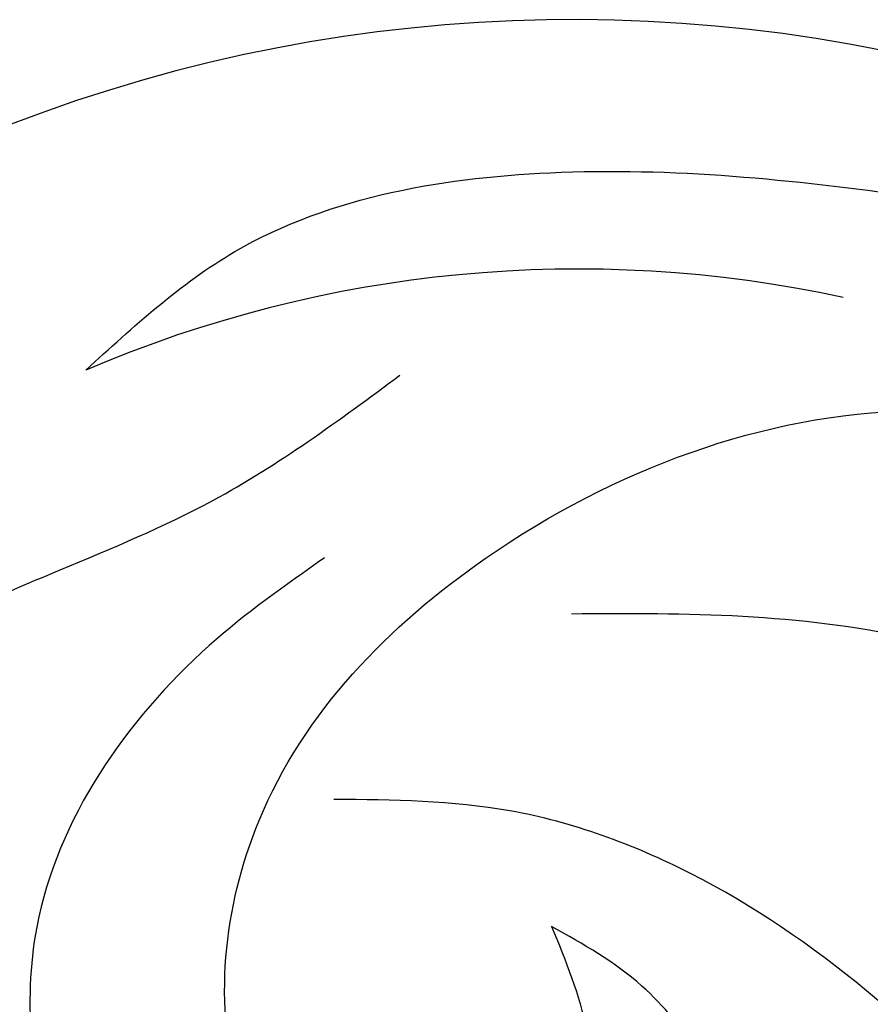
# Model space of a CAD drawing. Units: millimetres. Extents: x 825 to 5025, y 528 to 2013.
# Drawn here: x 1292 to 1305, y 1394 to 1410 of the extents above; entities that cross this region are included whole.
import ezdxf

# ---------------------------------------------------------------- set-up
doc = ezdxf.new("R2010")
doc.units = ezdxf.units.MM
doc.layers.add('H-08.木作(細線)', color=8, linetype='Continuous')

# ---------------------------------------------------------------- blocks, each defined once
blk = doc.blocks.new('SE-21052L-d')
at = {"layer": 'H-08.木作(細線)', "ltscale": 0.2}
for centre, radius, start, end in [((-91.365, -49.104), 25.448, 180.5691, 341.7573), ((-92.112, -49.889), 20.316, 217.5061, 252.9343)]:
    blk.add_arc(centre, radius, start, end, dxfattribs=at)
for points, knots in [([(-98.013, -57.526), (-97.829, -56.96), (-97.398, -55.637), (-95.705, -53.734), (-92.736, -54.048), (-91.792, -56.439), (-92.279, -59.431), (-95.64, -62.636), (-101.691, -63.209), (-108.555, -60.753), (-113.884, -51.777), (-113.213, -40.616), (-107.974, -29.803), (-100.896, -19.568), (-87.387, -14.479), (-75.711, -14.061), (-68.968, -14.809), (-66.9, -15.039)], [0, 0, 0, 0, 1.787466, 4.171115, 7.106903, 8.71955, 11.32979, 15.806803, 21.448144, 28.787519, 36.408364, 51.00142, 60.062797, 72.568663, 87.132299, 101.231218, 107.470552, 107.470552, 107.470552, 107.470552]), ([(-98.013, -57.526), (-97.829, -56.96), (-97.398, -55.637), (-95.705, -53.734), (-92.736, -54.048), (-91.792, -56.439), (-92.279, -59.431), (-95.64, -62.636), (-101.691, -63.209), (-108.555, -60.753), (-113.884, -51.777), (-113.213, -40.616), (-107.974, -29.803), (-100.896, -19.568), (-87.387, -14.479), (-75.711, -14.061), (-68.968, -14.809), (-66.9, -15.039)], [0, 0, 0, 0, 1.787466, 4.171115, 7.106903, 8.71955, 11.32979, 15.806803, 21.448144, 28.787519, 36.408364, 51.00142, 60.062797, 72.568663, 87.132299, 101.231218, 107.470552, 107.470552, 107.470552, 107.470552]), ([(-101.54, -61.193), (-102.981, -60), (-105.795, -57.572), (-108.298, -52.354), (-108.845, -46.076), (-106.947, -38.402), (-102.99, -30.902), (-97.405, -24.107), (-90.556, -19.999), (-82.585, -17.21), (-74.29, -16.182), (-66.687, -17.018), (-60.158, -18.811), (-55.028, -20.724), (-50.817, -23.09), (-48.061, -26.67), (-43.174, -29.281), (-36.942, -33.282), (-29.798, -36.329), (-22.441, -39.728), (-15.315, -41.34), (-7.763, -43.285), (-0.714, -44.111), (7.035, -44.449), (13.679, -44.327), (18.622, -44.372), (21.202, -44.685), (22.804, -45.892), (24.47, -45.42), (25.312, -44.324), (24.792, -42.795), (22.46, -42.373), (18.268, -43.569), (10.658, -43.227), (1.219, -43.428), (-7.709, -42.639), (-12.937, -41.8), (-14.975, -41.463)], [0, 0, 0, 0, 8.246768, 16.588405, 25.004942, 35.80148, 51.102996, 62.53475, 74.283446, 86.204232, 99.993534, 111.142209, 119.999693, 129.929281, 135.747189, 141.214736, 149.44661, 160.402362, 174.345444, 183.92633, 196.439119, 206.7614, 218.648939, 227.931557, 241.363257, 248.006511, 250.367665, 252.718494, 255.565278, 257.223494, 259.234687, 261.448415, 266.980454, 278.6872, 294.874226, 309.266146, 318.472123, 318.472123, 318.472123, 318.472123]), ([(-101.54, -61.193), (-102.981, -60), (-105.795, -57.572), (-108.298, -52.354), (-108.845, -46.076), (-106.947, -38.402), (-102.99, -30.902), (-97.405, -24.107), (-90.556, -19.999), (-82.585, -17.21), (-74.29, -16.182), (-66.687, -17.018), (-60.158, -18.811), (-55.038, -20.72), (-51.921, -22.47), (-50.943, -23.324)], [0, 0, 0, 0, 8.246768, 16.588405, 25.004942, 35.80148, 51.102996, 62.53475, 74.283446, 86.204232, 99.993534, 111.142209, 119.999693, 129.929281, 135.700853, 135.700853, 135.700853, 135.700853]), ([(-88.207, -25.712), (-89.762, -26.856), (-93.232, -29.41), (-98.044, -34.56), (-101.555, -41.746), (-101.864, -49.548), (-101.043, -55.646), (-98.887, -59.449), (-97.372, -60.758), (-96.645, -61.387)], [0, 0, 0, 0, 5.786827, 12.909203, 20.968112, 29.136283, 36.015411, 39.118553, 41.987604, 41.987604, 41.987604, 41.987604]), ([(-91.006, -51.517), (-91.507, -51.176), (-93.1, -50.46), (-95.881, -50.885), (-98.288, -52.883), (-98.756, -55.529), (-98.219, -56.974), (-98.013, -57.526)], [30.638455, 30.638455, 30.638455, 30.638455, 33.291529, 38.195866, 42.279439, 46.499793, 49.114181, 49.114181, 49.114181, 49.114181]), ([(-91.006, -51.517), (-91.507, -51.176), (-93.1, -50.46), (-95.881, -50.885), (-98.288, -52.883), (-98.756, -55.529), (-98.219, -56.974), (-98.013, -57.526)], [30.638455, 30.638455, 30.638455, 30.638455, 33.291529, 38.195866, 42.279439, 46.499793, 49.114181, 49.114181, 49.114181, 49.114181]), ([(-99.066, -64.477), (-98.288, -64.549), (-95.738, -64.782), (-91.648, -63.676), (-89.089, -59.754), (-88.179, -55.879), (-89.196, -53.393), (-89.891, -52.541)], [0, 0, 0, 0, 3.498319, 11.462753, 17.149396, 23.616232, 28.425788, 28.425788, 28.425788, 28.425788]), ([(-98.074, -69.31), (-99.117, -69.351), (-102, -69.463), (-106.384, -66.841), (-109.731, -63.306), (-112.313, -60.319), (-113.02, -58.523), (-113.31, -57.787)], [0, 0, 0, 0, 3.091286, 8.547936, 14.466511, 17.865518, 20.224574, 20.224574, 20.224574, 20.224574]), ([(-86.674, -59.15), (-86.937, -59.439), (-87.53, -60.45), (-87.684, -62.271), (-87.597, -64.365), (-88.623, -66.236), (-90.267, -67.511), (-92.809, -67.995), (-95.439, -67.181), (-98.555, -66.173), (-100.691, -66.031), (-101.915, -65.95)], [6.200559, 6.200559, 6.200559, 6.200559, 7.925105, 11.247529, 14.203145, 17.127943, 20.355952, 23.173676, 28.296398, 32.344453, 37.779334, 37.779334, 37.779334, 37.779334])]:
    blk.add_open_spline(points, degree=3, knots=knots, dxfattribs=at)

msp = doc.modelspace()

# ---------------------------------------------------------------- block references
at = {"rotation": 220.2472168094881}
msp.add_blockref('SE-21052L-d', (1262.514, 1288.309), dxfattribs=at)

doc.saveas('drawing.dxf')
